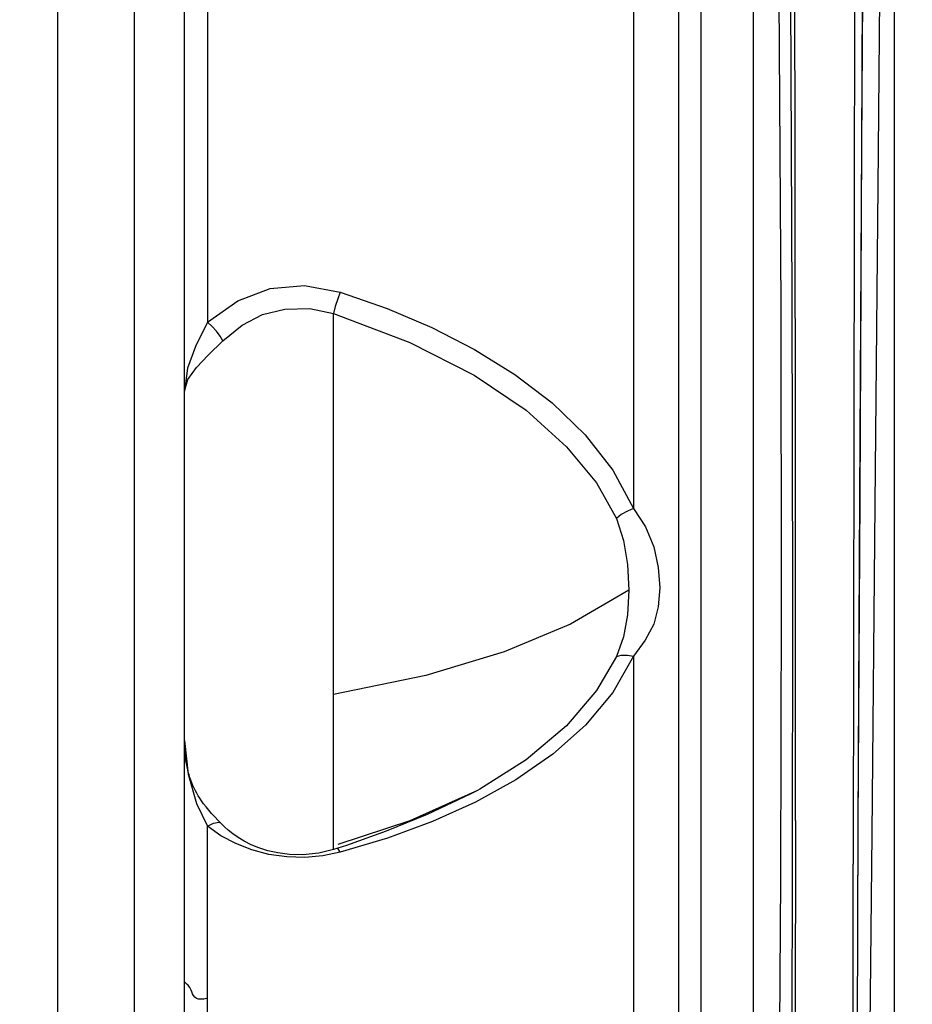
# Model space of a CAD drawing. Units: millimetres. Extents: x -3168 to 23633, y -152 to 17698.
# Drawn here: x 9191 to 9307, y 9054 to 9183 of the extents above; entities that cross this region are included whole.
import ezdxf

# ---------------------------------------------------------------- set-up
doc = ezdxf.new("R2010")
doc.units = ezdxf.units.MM
doc.dimstyles.new('Qitele', dxfattribs={"dimscale": 85, "dimtxt": 4, "dimasz": 5, "dimexe": 4, "dimexo": 0, "dimgap": 3, "dimtad": 1, "dimdec": 0, "dimrnd": 10, "dimzin": 1, "dimtxsty": 'Standard', "dimblk": 'OBLIQUE', "dimcen": 5, "dimdle": 4, "dimclrd": 256, "dimclre": 256, "dimclrt": 256, "dimadec": 0, "dimazin": 0, "dimtfac": 1, "dimtdec": 0, "dimtmove": 0, "dimatfit": 3, "dimldrblk": 'OBLIQUE', "dimfxl": 6, "dimfxlon": 1, "dimlwd": 40, "dimlwe": 30, "dimarcsym": 0})

# ---------------------------------------------------------------- blocks, each defined once
blk = doc.blocks.new('_Oblique')
at = {"color": 0, "linetype": 'ByBlock', "lineweight": -2}
blk.add_line((-0.5, -0.5), (0.5, 0.5), dxfattribs=at)
blk = doc.blocks.new('*D8')
at = {"lineweight": 30, "transparency": 16777216}
for p, q in [((4915.34, 14890.68), (4915.34, 15740.68)), ((16982.87, 14890.68), (16982.87, 15740.68))]:
    blk.add_line(p, q, dxfattribs=at)
at = {"lineweight": 40, "transparency": 16777216}
blk.add_line((4575.34, 15400.68), (17322.87, 15400.68), dxfattribs=at)
at = {"layer": 'Defpoints', "color": 0, "transparency": 16777216}
for p in [(16982.87, 15400.68), (16982.87, 9518.05), (4915.34, 5516.54)]:
    blk.add_point(p, dxfattribs=at)
at = {"lineweight": 40, "transparency": 16777216, "xscale": 425, "yscale": 425, "zscale": 425, "rotation": 180}
blk.add_blockref('_Oblique', (4915.34, 15400.68), dxfattribs=at)
at = {"lineweight": 40, "transparency": 16777216, "xscale": 425, "yscale": 425, "zscale": 425}
blk.add_blockref('_Oblique', (16982.87, 15400.68), dxfattribs=at)
at = {"transparency": 16777216, "insert": (11129.35, 15877.68), "char_height": 425, "attachment_point": 5}
blk.add_mtext('12070', dxfattribs=at)
blk = doc.blocks.new('*D9')
at = {"lineweight": 30, "transparency": 16777216}
for p, q in [((2969.97, 15821.77), (2969.97, 16671.77)), ((19048.5, 15821.77), (19048.5, 16671.77))]:
    blk.add_line(p, q, dxfattribs=at)
at = {"lineweight": 40, "transparency": 16777216}
blk.add_line((2629.97, 16331.77), (19388.5, 16331.77), dxfattribs=at)
at = {"layer": 'Defpoints', "color": 0, "transparency": 16777216}
for p in [(19048.5, 16331.77), (19048.5, 10111.97), (2969.97, 5280.32)]:
    blk.add_point(p, dxfattribs=at)
at = {"lineweight": 40, "transparency": 16777216, "xscale": 425, "yscale": 425, "zscale": 425, "rotation": 180}
blk.add_blockref('_Oblique', (2969.97, 16331.77), dxfattribs=at)
at = {"lineweight": 40, "transparency": 16777216, "xscale": 425, "yscale": 425, "zscale": 425}
blk.add_blockref('_Oblique', (19048.5, 16331.77), dxfattribs=at)
at = {"transparency": 16777216, "insert": (10958.56, 16808.78), "char_height": 425, "attachment_point": 5}
blk.add_mtext('16080', dxfattribs=at)

msp = doc.modelspace()

# ---------------------------------------------------------------- linework, layer by layer
for p, q in [((9195.84, 8913.47), (9195.84, 9763.47)), ((9205.84, 8913.47), (9205.84, 9763.47)), ((9195.84, 8923.47), (9195.84, 9753.47))]:
    msp.add_line(p, q)
at = {"color": 7, "linetype": 'Continuous'}
for p, q in [((9212.37, 8912.59), (9212.37, 9335.42)), ((9286.67, 8909.6), (9286.67, 9330.61)), ((9305.06, 8909.6), (9305.06, 9330.61)), ((9276.89, 8932.93), (9276.89, 9323.7)), ((9279.8, 8918.44), (9279.8, 9323.7)), ((9271, 9230.7), (9271, 9118.85)), ((9292.09, 9166.57), (9292.02, 9214.91)), ((9300.97, 9214.92), (9300.73, 9166.39)), ((9301.03, 9214.91), (9300.77, 9166.34)), ((9303.34, 9214.33), (9302.94, 9165.58)), ((9215.37, 9203.62), (9215.37, 9143.17)), ((9291.48, 9186.67), (9291.65, 9146.08)), ((9299.84, 9187.26), (9299.68, 9072.42)), ((9290.24, 9145.29), (9290, 9186)), ((9292.12, 9120.8), (9292.09, 9166.57)), ((9300.73, 9166.39), (9300.49, 9120.39)), ((9300.77, 9166.34), (9300.52, 9120.31)), ((9302.94, 9165.58), (9302.51, 9119.36)), ((9219.32, 9145.97), (9223.56, 9147.57)), ((9223.56, 9147.57), (9228.03, 9147.95)), ((9228.03, 9147.95), (9232.69, 9147.11)), ((9232.36, 9146.22), (9232.04, 9145.22)), ((9232.69, 9147.11), (9232.36, 9146.22)), ((9232.69, 9147.11), (9238.82, 9144.96)), ((9215.37, 9143.17), (9219.32, 9145.97)), ((9225.48, 9144.89), (9228.72, 9144.96)), ((9228.72, 9144.96), (9231.81, 9144.32)), ((9232.04, 9145.22), (9231.81, 9144.32)), ((9238.82, 9144.96), (9244.67, 9142.47)), ((9290.31, 9106.64), (9290.24, 9145.29)), ((9291.65, 9146.08), (9291.72, 9107.58)), ((9219.89, 9142.8), (9222.53, 9144.18)), ((9222.53, 9144.18), (9225.48, 9144.89)), ((9231.81, 9074.31), (9231.81, 9144.32)), ((9231.81, 9144.32), (9241.76, 9140.51)), ((9215.37, 9143.17), (9213.81, 9140.01)), ((9215.96, 9142.63), (9215.37, 9143.17)), ((9216.54, 9142), (9215.96, 9142.63)), ((9217.37, 9140.76), (9219.89, 9142.8)), ((9244.67, 9142.47), (9250.22, 9139.63)), ((9217.03, 9141.34), (9216.54, 9142)), ((9217.37, 9140.76), (9217.03, 9141.34)), ((9213.81, 9140.01), (9212.75, 9137.16)), ((9215.47, 9138.87), (9217.37, 9140.76)), ((9241.76, 9140.51), (9250.16, 9136.27)), ((9213.95, 9137.26), (9215.47, 9138.87)), ((9250.22, 9139.63), (9255.47, 9136.37)), ((9212.81, 9135.71), (9213.95, 9137.26)), ((9212.75, 9137.16), (9212.37, 9134.17)), ((9250.16, 9136.27), (9256.96, 9131.67)), ((9255.47, 9136.37), (9260.35, 9132.66)), ((9212.37, 9134.17), (9212.81, 9135.71)), ((9260.35, 9132.66), (9264.68, 9128.47)), ((9256.96, 9131.67), (9262.25, 9126.92)), ((9264.68, 9128.47), (9268.28, 9123.85)), ((9262.25, 9126.92), (9266.14, 9122.2)), ((9268.28, 9123.85), (9271, 9118.85)), ((9266.14, 9122.2), (9268.75, 9117.53)), ((9292.11, 9078.11), (9292.12, 9120.8)), ((9300.49, 9120.39), (9300.29, 9077.61)), ((9300.52, 9120.31), (9300.29, 9077.49)), ((9302.51, 9119.36), (9302.09, 9076.37)), ((9269.39, 9118.06), (9268.75, 9117.53)), ((9270.19, 9118.52), (9269.39, 9118.06)), ((9271, 9118.85), (9270.19, 9118.52)), ((9271, 9118.85), (9272.53, 9116.46)), ((9268.75, 9117.53), (9269.67, 9114.68)), ((9272.53, 9116.46), (9273.62, 9113.84)), ((9269.67, 9114.68), (9270.21, 9111.53)), ((9273.62, 9113.84), (9274.22, 9111.14)), ((9270.21, 9111.53), (9270.37, 9108.17)), ((9274.22, 9111.14), (9274.4, 9108.51)), ((9270.37, 9108.17), (9262.75, 9103.75)), ((9270.37, 9108.17), (9270.21, 9104.97)), ((9274.4, 9108.51), (9274.22, 9106.02)), ((9290.21, 9070.46), (9290.31, 9106.64)), ((9291.72, 9107.58), (9291.7, 9071.61)), ((9274.22, 9106.02), (9273.62, 9103.74)), ((9270.21, 9104.97), (9269.68, 9102.1)), ((9262.75, 9103.75), (9254.11, 9100.12)), ((9273.62, 9103.74), (9272.52, 9101.64)), ((9269.68, 9102.1), (9268.75, 9099.5)), ((9272.52, 9101.64), (9271, 9099.56)), ((9254.11, 9100.12), (9243.86, 9097.06)), ((9268.75, 9099.5), (9266.14, 9095.07)), ((9271, 9099.56), (9268.29, 9094.83)), ((9268.75, 9099.5), (9269.39, 9099.69)), ((9269.39, 9099.69), (9270.19, 9099.7)), ((9270.19, 9099.7), (9271, 9099.56)), ((9271, 9099.56), (9271, 9016.37)), ((9243.86, 9097.06), (9231.81, 9094.55)), ((9266.14, 9095.07), (9262.25, 9090.47)), ((9268.29, 9094.83), (9264.73, 9090.56)), ((9262.25, 9090.47), (9256.98, 9086.01)), ((9264.73, 9090.56), (9260.45, 9086.76)), ((9212.37, 9088.57), (9212.82, 9084.14)), ((9212.37, 9088.41), (9212.37, 9088.49)), ((9212.37, 9088.28), (9212.37, 9088.41)), ((9212.37, 9088.09), (9212.37, 9088.28)), ((9212.38, 9087.87), (9212.37, 9088.09)), ((9212.39, 9087.63), (9212.38, 9087.87)), ((9212.4, 9087.37), (9212.39, 9087.63)), ((9212.42, 9087.1), (9212.4, 9087.37)), ((9212.44, 9086.83), (9212.42, 9087.1)), ((9212.47, 9086.55), (9212.44, 9086.83)), ((9212.51, 9086.27), (9212.47, 9086.55)), ((9212.54, 9085.97), (9212.51, 9086.27)), ((9212.59, 9085.67), (9212.54, 9085.97)), ((9256.98, 9086.01), (9250.91, 9082.2)), ((9260.45, 9086.76), (9255.6, 9083.42)), ((9212.65, 9085.37), (9212.59, 9085.67)), ((9212.71, 9085.05), (9212.65, 9085.37)), ((9212.78, 9084.73), (9212.71, 9085.05)), ((9212.86, 9084.4), (9212.78, 9084.73)), ((9212.82, 9084.14), (9213.92, 9080.33)), ((9212.96, 9084.06), (9212.86, 9084.4)), ((9213.06, 9083.72), (9212.96, 9084.06)), ((9213.18, 9083.37), (9213.06, 9083.72)), ((9213.32, 9083.02), (9213.18, 9083.37)), ((9255.6, 9083.42), (9250.34, 9080.51)), ((9213.46, 9082.67), (9213.32, 9083.02)), ((9213.62, 9082.33), (9213.46, 9082.67)), ((9213.79, 9081.99), (9213.62, 9082.33)), ((9213.97, 9081.66), (9213.79, 9081.99)), ((9250.62, 9082.04), (9241.78, 9078.05)), ((9250.62, 9082.04), (9249.74, 9081.57)), ((9250.91, 9082.2), (9250.62, 9082.04)), ((9214.16, 9081.34), (9213.97, 9081.66)), ((9214.36, 9081.01), (9214.16, 9081.34)), ((9214.59, 9080.67), (9214.36, 9081.01)), ((9214.86, 9080.29), (9214.59, 9080.67)), ((9249.74, 9081.57), (9244.06, 9078.87)), ((9213.92, 9080.33), (9215.37, 9077.35)), ((9215.17, 9079.89), (9214.86, 9080.29)), ((9215.52, 9079.47), (9215.17, 9079.89)), ((9215.9, 9079.03), (9215.52, 9079.47)), ((9250.34, 9080.51), (9244.74, 9077.98)), ((9216.25, 9078.65), (9215.9, 9079.03)), ((9216.86, 9078.02), (9216.25, 9078.65)), ((9241.78, 9078.05), (9232.36, 9074.98)), ((9244.06, 9078.87), (9238.69, 9076.7)), ((9292.11, 9078.11), (9292.09, 9038.56)), ((9215.37, 9077.35), (9216.17, 9077.77)), ((9217.11, 9076.12), (9215.37, 9077.35)), ((9215.37, 9034.1), (9215.37, 9077.35)), ((9216.17, 9077.77), (9216.89, 9077.87)), ((9217.1, 9077.77), (9216.86, 9078.02)), ((9216.89, 9077.87), (9217.08, 9077.79)), ((9217.28, 9077.56), (9217.1, 9077.77)), ((9217.58, 9077.27), (9217.28, 9077.56)), ((9218.08, 9076.84), (9217.58, 9077.27)), ((9218.68, 9076.36), (9218.08, 9076.84)), ((9244.74, 9077.98), (9238.85, 9075.81)), ((9300.29, 9077.49), (9300.12, 9038.56)), ((9300.29, 9077.61), (9300.13, 9039.42)), ((9219.05, 9075.08), (9217.11, 9076.12)), ((9219.39, 9075.88), (9218.68, 9076.36)), ((9220.17, 9075.39), (9219.39, 9075.88)), ((9238.85, 9075.81), (9232.69, 9073.95)), ((9238.69, 9076.7), (9233.5, 9074.85)), ((9302.09, 9076.37), (9301.73, 9037.31)), ((9221.16, 9074.26), (9219.05, 9075.08)), ((9221.07, 9074.94), (9220.17, 9075.39)), ((9222.08, 9074.53), (9221.07, 9074.94)), ((9223.39, 9073.67), (9221.16, 9074.26)), ((9223.23, 9074.16), (9222.08, 9074.53)), ((9231.81, 9074.31), (9229.88, 9073.85)), ((9233.5, 9074.85), (9231.81, 9074.31)), ((9232.69, 9073.95), (9232.36, 9074.49)), ((9224.54, 9073.86), (9223.23, 9074.16)), ((9225.71, 9073.34), (9223.39, 9073.67)), ((9226.05, 9073.66), (9224.54, 9073.86)), ((9228.07, 9073.27), (9225.71, 9073.34)), ((9227.8, 9073.64), (9226.05, 9073.66)), ((9229.88, 9073.85), (9227.8, 9073.64)), ((9230.41, 9073.47), (9228.07, 9073.27)), ((9232.69, 9073.95), (9230.41, 9073.47)), ((9299.64, 9038.71), (9299.68, 9072.42)), ((9290, 9037.31), (9290.21, 9070.46)), ((9291.7, 9071.61), (9291.61, 9038.56)), ((9212.43, 9056.96), (9212.37, 9057)), ((9212.52, 9056.88), (9212.43, 9056.96)), ((9212.62, 9056.79), (9212.52, 9056.88)), ((9212.73, 9056.69), (9212.62, 9056.79)), ((9212.83, 9056.58), (9212.73, 9056.69)), ((9212.93, 9056.45), (9212.83, 9056.58)), ((9213.04, 9056.3), (9212.93, 9056.45)), ((9213.14, 9056.14), (9213.04, 9056.3)), ((9213.23, 9055.94), (9213.14, 9056.14)), ((9213.3, 9055.72), (9213.23, 9055.94)), ((9213.4, 9055.47), (9213.3, 9055.72)), ((9213.53, 9055.23), (9213.4, 9055.47)), ((9213.72, 9055.02), (9213.53, 9055.23)), ((9213.95, 9054.88), (9213.72, 9055.02)), ((9214.2, 9054.79), (9213.95, 9054.88)), ((9214.44, 9054.75), (9214.2, 9054.79)), ((9214.67, 9054.75), (9214.44, 9054.75)), ((9214.88, 9054.77), (9214.67, 9054.75)), ((9215.06, 9054.81), (9214.88, 9054.77)), ((9215.22, 9054.85), (9215.06, 9054.81)), ((9215.37, 9054.9), (9215.22, 9054.85))]:
    msp.add_line(p, q, dxfattribs=at)

# ---------------------------------------------------------------- dimensions: what is measured, and where the dimension line sits
for base, p1, p2, picture, middle in [((19048.5, 16331.77), (2969.97, 5280.32), (19048.5, 10111.97), '*D9', (10958.56, 16331.77)), ((16982.87, 15400.68), (4915.34, 5516.54), (16982.87, 9518.05), '*D8', (11129.35, 15400.68))]:
    dim = msp.add_linear_dim(base=base, p1=p1, p2=p2, dimstyle='Qitele', override={"dimtxt": 5})
    dim.commit()
    dim.dimension.update_dxf_attribs({"geometry": picture, "text_midpoint": middle, "dimtype": 160})

doc.saveas('drawing.dxf')
